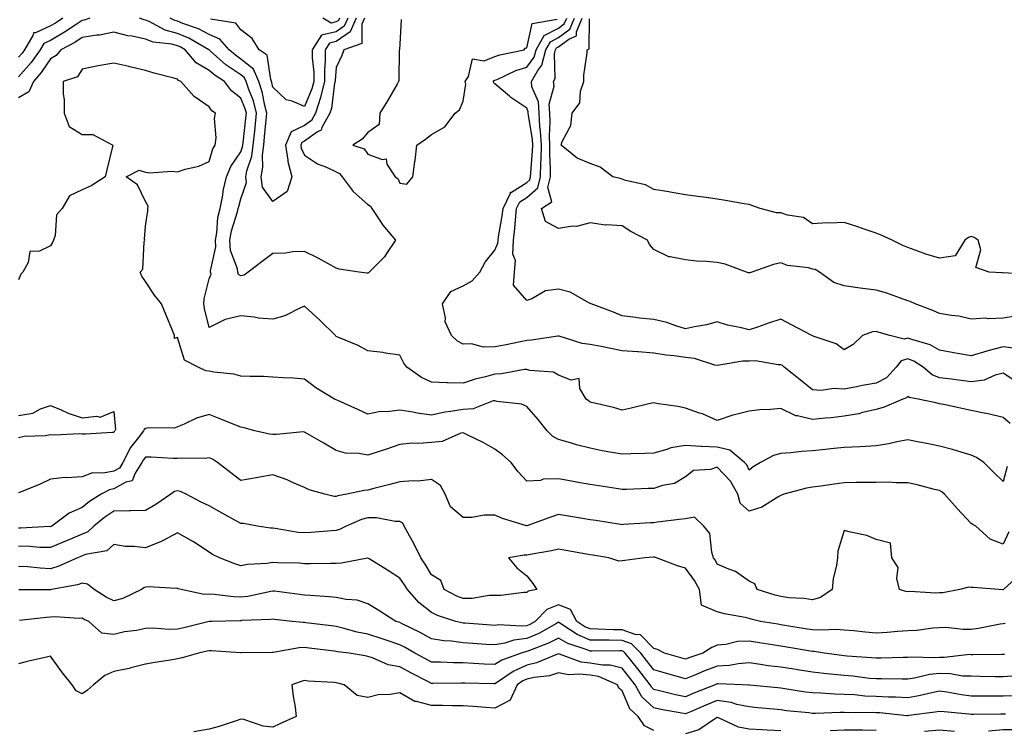
# Model space of a CAD drawing. Units: inches. Extents: x 994883 to 997523, y 7253018 to 7255658.
# Drawn here: x 996028 to 996338, y 7253758 to 7253981 of the extents above; entities that cross this region are included whole.
import ezdxf

# ---------------------------------------------------------------- set-up
doc = ezdxf.new("R2010")
doc.units = ezdxf.units.IN
doc.header["$MEASUREMENT"] = 0
doc.layers.add('Contour_99487253', color=7, linetype='Continuous', true_color=0x9d8b2f)

msp = doc.modelspace()

# ---------------------------------------------------------------- linework, layer by layer
at = {"layer": 'Contour_99487253'}
for points in [[(996041.94, 7253981.92, 2957), (996039.64, 7253980.33, 2957), (996038.05, 7253979.43, 2957), (996033.4, 7253977.27, 2957), (996032.71, 7253977.26, 2957), (996032.54, 7253976.41, 2957), (996029.86, 7253971.92, 2957), (996029.11, 7253970.86, 2957), (996028.05, 7253969.63, 2957)], [(996050.47, 7253981.92, 2958), (996048.69, 7253981.28, 2958), (996048.05, 7253981.18, 2958), (996045.83, 7253979.7, 2958), (996042.54, 7253977.43, 2958), (996038.05, 7253974.88, 2958), (996036.03, 7253973.94, 2958), (996034.83, 7253971.92, 2958), (996032.02, 7253967.95, 2958), (996028.05, 7253963.37, 2958)], [(996136.93, 7253981.92, 2958), (996136.1, 7253979.97, 2958), (996136.1, 7253973.87, 2958), (996130.47, 7253971.92, 2958), (996129.87, 7253970.1, 2958), (996128.05, 7253966.38, 2958), (996127.68, 7253962.29, 2958), (996127.68, 7253961.92, 2958), (996127.56, 7253961.43, 2958), (996126.55, 7253953.42, 2958), (996126.05, 7253951.92, 2958), (996123.56, 7253947.43, 2958), (996123.32, 7253946.65, 2958), (996122.17, 7253946.04, 2958), (996118.05, 7253943.1, 2958), (996117.25, 7253942.72, 2958), (996116.93, 7253941.92, 2958), (996117.07, 7253940.94, 2958), (996118.05, 7253938.72, 2958), (996122.13, 7253936, 2958), (996125.04, 7253934.93, 2958), (996128.05, 7253933.53, 2958), (996129.09, 7253932.96, 2958), (996129.93, 7253931.92, 2958), (996133.44, 7253927.31, 2958), (996138.05, 7253923.24, 2958), (996138.8, 7253922.67, 2958), (996139.24, 7253921.92, 2958), (996141.76, 7253918.21, 2958), (996142.77, 7253916.64, 2958), (996146.68, 7253911.92, 2958), (996143.94, 7253907.81, 2958), (996143.27, 7253906.7, 2958), (996138.48, 7253901.92, 2958), (996138.27, 7253901.7, 2958), (996138.05, 7253901.56, 2958), (996137.71, 7253901.58, 2958), (996135.24, 7253901.92, 2958), (996128.95, 7253902.82, 2958), (996128.05, 7253903.15, 2958), (996125.38, 7253904.59, 2958), (996122.39, 7253906.26, 2958), (996118.05, 7253908.39, 2958), (996114.39, 7253908.26, 2958), (996112.05, 7253907.92, 2958), (996108.05, 7253907.8, 2958), (996104.77, 7253905.2, 2958), (996100.35, 7253901.92, 2958), (996099.05, 7253900.92, 2958), (996098.05, 7253900.74, 2958), (996097.33, 7253901.2, 2958), (996097.12, 7253901.92, 2958), (996097, 7253902.97, 2958), (996094.79, 7253908.66, 2958), (996094.57, 7253911.92, 2958), (996095.1, 7253914.87, 2958), (996097, 7253920.87, 2958), (996097.23, 7253921.92, 2958), (996097.37, 7253922.6, 2958), (996098.05, 7253924.96, 2958), (996099.83, 7253930.14, 2958), (996099.61, 7253931.92, 2958), (996099.96, 7253933.83, 2958), (996101.51, 7253938.46, 2958), (996101.95, 7253941.92, 2958), (996102.4, 7253946.27, 2958), (996102.53, 7253947.44, 2958), (996102.99, 7253951.92, 2958), (996101.97, 7253955.84, 2958), (996100.54, 7253959.43, 2958), (996099.73, 7253961.92, 2958), (996099.21, 7253963.08, 2958), (996098.05, 7253964.02, 2958), (996093.33, 7253967.2, 2958), (996088.51, 7253971.46, 2958), (996088.05, 7253971.86, 2958), (996088.01, 7253971.88, 2958), (996087.98, 7253971.92, 2958), (996081.69, 7253975.56, 2958), (996078.05, 7253977.05, 2958), (996074.21, 7253978.08, 2958), (996069.11, 7253980.86, 2958), (996068.05, 7253981.3, 2958), (996067.53, 7253981.4, 2958), (996066.13, 7253981.92, 2958)], [(996134.31, 7253981.92, 2957), (996132.44, 7253977.53, 2957), (996128.05, 7253974.57, 2957), (996125.91, 7253974.06, 2957), (996124.56, 7253971.92, 2957), (996124.57, 7253968.44, 2957), (996124.32, 7253965.65, 2957), (996124.32, 7253961.92, 2957), (996123.14, 7253957.01, 2957), (996123.12, 7253956.85, 2957), (996121.5, 7253951.92, 2957), (996120.27, 7253949.7, 2957), (996118.05, 7253948.12, 2957), (996113.86, 7253946.11, 2957), (996112.13, 7253941.92, 2957), (996112.86, 7253937.11, 2957), (996112.84, 7253936.71, 2957), (996114.06, 7253931.92, 2957), (996112.65, 7253927.32, 2957), (996108.05, 7253924.19, 2957), (996104.83, 7253928.7, 2957), (996104.44, 7253931.92, 2957), (996104.98, 7253934.99, 2957), (996104.84, 7253938.71, 2957), (996105.24, 7253941.92, 2957), (996105.51, 7253944.46, 2957), (996105.99, 7253949.86, 2957), (996106.19, 7253951.92, 2957), (996105.54, 7253954.43, 2957), (996104.78, 7253958.65, 2957), (996103.71, 7253961.92, 2957), (996101.98, 7253965.85, 2957), (996098.05, 7253969.01, 2957), (996096.31, 7253970.18, 2957), (996094.34, 7253971.92, 2957), (996091.44, 7253975.31, 2957), (996088.05, 7253976.79, 2957), (996084.68, 7253978.55, 2957), (996079.76, 7253980.21, 2957), (996078.05, 7253980.9, 2957), (996077.25, 7253981.12, 2957), (996075.78, 7253981.92, 2957)], [(996131.7, 7253981.92, 2956), (996130.61, 7253979.36, 2956), (996128.05, 7253977.63, 2956), (996123.42, 7253976.55, 2956), (996120.52, 7253971.92, 2956), (996120.53, 7253969.44, 2956), (996120.96, 7253964.83, 2956), (996120.97, 7253961.92, 2956), (996120.39, 7253959.58, 2956), (996118.05, 7253954.1, 2956), (996114.21, 7253955.76, 2956), (996112.31, 7253956.18, 2956), (996108.05, 7253960.18, 2956), (996107.79, 7253961.66, 2956), (996107.7, 7253961.92, 2956), (996107.42, 7253962.55, 2956), (996106.36, 7253970.23, 2956), (996103.77, 7253971.92, 2956), (996101.6, 7253975.47, 2956), (996098.05, 7253978.19, 2956), (996096.46, 7253980.33, 2956), (996088.42, 7253981.55, 2956)], [(996129.09, 7253981.92, 2955), (996128.77, 7253981.2, 2955), (996128.05, 7253980.71, 2955), (996126.47, 7253980.34, 2955), (996123.84, 7253981.92, 2955)], [(996148.54, 7253981.43, 2959), (996148.05, 7253973.74, 2959), (996147.95, 7253972.02, 2959), (996147.95, 7253971.92, 2959), (996147.93, 7253971.8, 2959), (996147.76, 7253962.21, 2959), (996147.72, 7253961.92, 2959), (996147.25, 7253961.12, 2959), (996144.16, 7253955.81, 2959), (996141.83, 7253951.92, 2959), (996141.56, 7253948.41, 2959), (996138.05, 7253945.85, 2959), (996136.19, 7253943.78, 2959), (996133.26, 7253941.92, 2959), (996136.9, 7253940.77, 2959), (996138.05, 7253939.07, 2959), (996142.56, 7253937.41, 2959), (996143.76, 7253937.63, 2959), (996144.04, 7253935.93, 2959), (996146.57, 7253931.92, 2959), (996147.49, 7253931.36, 2959), (996148.05, 7253929.91, 2959), (996150.33, 7253929.64, 2959), (996152.22, 7253931.92, 2959), (996152.85, 7253936.72, 2959), (996152.91, 7253937.06, 2959), (996153.48, 7253941.92, 2959), (996156.21, 7253943.76, 2959), (996158.05, 7253945.28, 2959), (996162.31, 7253947.66, 2959), (996165.52, 7253951.92, 2959), (996166.92, 7253953.05, 2959), (996168.05, 7253955.76, 2959), (996168.86, 7253961.11, 2959), (996168.62, 7253961.92, 2959), (996169.68, 7253963.55, 2959), (996170.94, 7253969.03, 2959), (996174.61, 7253968.48, 2959), (996178.05, 7253969.77, 2959), (996179.59, 7253970.38, 2959), (996187.2, 7253971.92, 2959), (996187.55, 7253972.42, 2959), (996188.05, 7253972.58, 2959), (996189.76, 7253980.21, 2959), (996197.66, 7253981.53, 2959)], [(996342.97, 7253866.84, 2958), (996338.05, 7253870.04, 2958), (996335.59, 7253869.46, 2958), (996332.07, 7253867.9, 2958), (996328.05, 7253867.36, 2958), (996324.01, 7253867.88, 2958), (996321.81, 7253868.16, 2958), (996318.05, 7253868.64, 2958), (996315.68, 7253869.55, 2958), (996312.91, 7253871.92, 2958), (996309.97, 7253873.84, 2958), (996308.05, 7253874.62, 2958), (996305.98, 7253873.99, 2958), (996304.39, 7253871.92, 2958), (996301.36, 7253868.61, 2958), (996298.05, 7253866.91, 2958), (996293.75, 7253866.22, 2958), (996291.86, 7253865.73, 2958), (996288.05, 7253865.01, 2958), (996284.76, 7253865.21, 2958), (996280.72, 7253864.59, 2958), (996278.05, 7253864.86, 2958), (996274.1, 7253867.97, 2958), (996269.12, 7253871.92, 2958), (996268.58, 7253872.45, 2958), (996268.05, 7253872.75, 2958), (996267.24, 7253872.73, 2958), (996260.06, 7253873.93, 2958), (996258.05, 7253873.9, 2958), (996256.14, 7253873.83, 2958), (996248.68, 7253872.55, 2958), (996248.05, 7253872.53, 2958), (996247.33, 7253872.64, 2958), (996240.84, 7253874.71, 2958), (996238.05, 7253875.01, 2958), (996234.44, 7253875.53, 2958), (996231.91, 7253875.78, 2958), (996228.05, 7253876.4, 2958), (996223.19, 7253876.78, 2958), (996222.95, 7253876.82, 2958), (996218.05, 7253877.15, 2958), (996214.04, 7253877.91, 2958), (996211.52, 7253878.45, 2958), (996208.05, 7253879.14, 2958), (996205.55, 7253879.42, 2958), (996198.25, 7253881.72, 2958), (996198.05, 7253881.75, 2958), (996197.87, 7253881.74, 2958), (996189.55, 7253880.42, 2958), (996188.05, 7253880.35, 2958), (996186.09, 7253879.96, 2958), (996181.07, 7253878.9, 2958), (996178.05, 7253878.33, 2958), (996174.41, 7253878.28, 2958), (996170.68, 7253879.29, 2958), (996168.05, 7253879.23, 2958), (996166.28, 7253880.15, 2958), (996164.39, 7253881.92, 2958), (996162.38, 7253886.25, 2958), (996162.47, 7253887.5, 2958), (996161.53, 7253891.92, 2958), (996164.17, 7253895.8, 2958), (996168.05, 7253897.63, 2958), (996170.84, 7253899.13, 2958), (996173.28, 7253901.92, 2958), (996174.93, 7253905.04, 2958), (996178.05, 7253908.83, 2958), (996179, 7253910.97, 2958), (996179.03, 7253911.92, 2958), (996179.17, 7253913.04, 2958), (996180.36, 7253919.61, 2958), (996180.62, 7253921.92, 2958), (996182.92, 7253926.79, 2958), (996182.93, 7253927.04, 2958), (996183.25, 7253927.12, 2958), (996188.05, 7253930.09, 2958), (996189.03, 7253930.94, 2958), (996189.27, 7253931.92, 2958), (996189.3, 7253933.17, 2958), (996189.9, 7253940.07, 2958), (996189.92, 7253941.92, 2958), (996189.84, 7253943.71, 2958), (996188.59, 7253951.38, 2958), (996188.55, 7253951.92, 2958), (996188.52, 7253952.39, 2958), (996188.05, 7253953.49, 2958), (996183.08, 7253956.95, 2958), (996182.64, 7253957.33, 2958), (996178.05, 7253961.22, 2958), (996177.67, 7253961.54, 2958), (996177.56, 7253961.92, 2958), (996177.76, 7253962.21, 2958), (996178.05, 7253962.33, 2958), (996178.72, 7253962.59, 2958), (996184.59, 7253965.38, 2958), (996188.05, 7253966.41, 2958), (996190.41, 7253969.56, 2958), (996191.02, 7253971.92, 2958), (996193.59, 7253976.38, 2958), (996198.05, 7253978.77, 2958), (996199.88, 7253980.09, 2958), (996200.63, 7253981.92, 2958)], [(996342.15, 7253877.82, 2957), (996338.05, 7253878.38, 2957), (996333.24, 7253877.11, 2957), (996332.92, 7253877.05, 2957), (996328.05, 7253875.49, 2957), (996323.71, 7253876.26, 2957), (996322.57, 7253876.44, 2957), (996318.05, 7253877.27, 2957), (996315.1, 7253878.97, 2957), (996309.34, 7253880.63, 2957), (996308.05, 7253881.14, 2957), (996306.94, 7253880.81, 2957), (996302.44, 7253881.92, 2957), (996298.99, 7253882.86, 2957), (996298.05, 7253883.16, 2957), (996296.92, 7253883.05, 2957), (996293.83, 7253881.92, 2957), (996290.83, 7253879.14, 2957), (996288.05, 7253877.4, 2957), (996285.47, 7253879.34, 2957), (996278.26, 7253881.71, 2957), (996278.05, 7253881.8, 2957), (996277.99, 7253881.86, 2957), (996277.86, 7253881.92, 2957), (996271.42, 7253885.29, 2957), (996268.05, 7253887.07, 2957), (996264.17, 7253885.8, 2957), (996260.71, 7253884.58, 2957), (996258.05, 7253883.68, 2957), (996255.64, 7253884.33, 2957), (996251.32, 7253885.19, 2957), (996248.05, 7253886.28, 2957), (996244.68, 7253885.29, 2957), (996240.83, 7253884.7, 2957), (996238.05, 7253884.05, 2957), (996235.03, 7253884.94, 2957), (996232.21, 7253886.08, 2957), (996228.05, 7253886.99, 2957), (996223.52, 7253887.39, 2957), (996222.33, 7253887.64, 2957), (996218.05, 7253888.12, 2957), (996215.42, 7253889.29, 2957), (996208.35, 7253891.92, 2957), (996208.15, 7253892.02, 2957), (996208.05, 7253892.05, 2957), (996207.84, 7253892.13, 2957), (996201.69, 7253895.56, 2957), (996198.05, 7253896.58, 2957), (996193.96, 7253896.01, 2957), (996189.65, 7253893.52, 2957), (996188.05, 7253893.01, 2957), (996183.92, 7253897.79, 2957), (996184.2, 7253901.92, 2957), (996184.46, 7253905.51, 2957), (996183.71, 7253907.58, 2957), (996183.85, 7253911.92, 2957), (996184.32, 7253915.65, 2957), (996184.47, 7253918.34, 2957), (996184.87, 7253921.92, 2957), (996185.89, 7253924.08, 2957), (996188.05, 7253925.42, 2957), (996191.52, 7253928.45, 2957), (996192.4, 7253931.92, 2957), (996192.48, 7253936.35, 2957), (996192.57, 7253937.4, 2957), (996192.65, 7253941.92, 2957), (996192.42, 7253946.3, 2957), (996192.18, 7253947.79, 2957), (996191.93, 7253951.92, 2957), (996191.71, 7253955.58, 2957), (996189.7, 7253960.27, 2957), (996189.5, 7253961.92, 2957), (996191.57, 7253965.44, 2957), (996192.84, 7253967.13, 2957), (996194.07, 7253971.92, 2957), (996195.52, 7253974.45, 2957), (996198.05, 7253975.8, 2957), (996201.59, 7253978.38, 2957), (996203.06, 7253981.92, 2957)], [(996341.94, 7253888.03, 2956), (996338.05, 7253887.39, 2956), (996333.35, 7253887.22, 2956), (996332.57, 7253887.4, 2956), (996328.05, 7253887.12, 2956), (996324.16, 7253888.03, 2956), (996321.76, 7253888.21, 2956), (996318.05, 7253888.88, 2956), (996315.96, 7253889.83, 2956), (996310.39, 7253891.92, 2956), (996308.81, 7253892.68, 2956), (996308.05, 7253892.91, 2956), (996306.6, 7253893.37, 2956), (996301.41, 7253895.28, 2956), (996298.05, 7253896.21, 2956), (996293.09, 7253896.88, 2956), (996293.01, 7253896.88, 2956), (996288.05, 7253897.63, 2956), (996284.75, 7253898.62, 2956), (996280.21, 7253901.92, 2956), (996278.86, 7253902.73, 2956), (996278.05, 7253902.86, 2956), (996276.76, 7253903.21, 2956), (996270.14, 7253904.01, 2956), (996268.05, 7253904.86, 2956), (996265.72, 7253904.25, 2956), (996258.91, 7253901.92, 2956), (996258.26, 7253901.71, 2956), (996258.05, 7253901.64, 2956), (996257.84, 7253901.71, 2956), (996257.3, 7253901.92, 2956), (996250.54, 7253904.41, 2956), (996248.05, 7253904.97, 2956), (996244.68, 7253905.29, 2956), (996241.5, 7253905.37, 2956), (996238.05, 7253905.76, 2956), (996233.24, 7253906.73, 2956), (996232.82, 7253906.69, 2956), (996228.05, 7253909.05, 2956), (996226.71, 7253910.58, 2956), (996226.03, 7253911.92, 2956), (996220.84, 7253914.71, 2956), (996218.05, 7253916.47, 2956), (996213.18, 7253916.79, 2956), (996212.83, 7253916.7, 2956), (996208.05, 7253917.39, 2956), (996203.73, 7253916.24, 2956), (996202.47, 7253916.34, 2956), (996198.05, 7253915.68, 2956), (996193.98, 7253917.85, 2956), (996192.7, 7253921.92, 2956), (996195.9, 7253924.07, 2956), (996194.65, 7253928.52, 2956), (996195.51, 7253931.92, 2956), (996195.56, 7253934.41, 2956), (996195.33, 7253939.2, 2956), (996195.37, 7253941.92, 2956), (996195.23, 7253944.74, 2956), (996195.46, 7253949.33, 2956), (996195.31, 7253951.92, 2956), (996195.13, 7253954.84, 2956), (996196.64, 7253960.51, 2956), (996196.48, 7253961.92, 2956), (996197.05, 7253962.92, 2956), (996196.8, 7253970.67, 2956), (996197.12, 7253971.92, 2956), (996197.46, 7253972.51, 2956), (996198.05, 7253972.83, 2956), (996201.35, 7253975.22, 2956), (996203.69, 7253976.28, 2956), (996203.69, 7253977.56, 2956), (996205.48, 7253981.92, 2956)], [(996347.23, 7253901.1, 2955), (996338.32, 7253901.65, 2955), (996338.05, 7253901.61, 2955), (996337.79, 7253901.66, 2955), (996333.67, 7253901.92, 2955), (996329.52, 7253903.39, 2955), (996331.09, 7253908.88, 2955), (996330.2, 7253911.92, 2955), (996328.96, 7253912.83, 2955), (996328.05, 7253913.11, 2955), (996327.13, 7253912.84, 2955), (996325.98, 7253911.92, 2955), (996322.92, 7253907.05, 2955), (996318.05, 7253906.28, 2955), (996313.68, 7253907.55, 2955), (996311.53, 7253908.44, 2955), (996308.05, 7253909.66, 2955), (996306.44, 7253910.31, 2955), (996303.17, 7253911.92, 2955), (996299.64, 7253913.51, 2955), (996298.05, 7253914.22, 2955), (996294.6, 7253915.37, 2955), (996292.27, 7253916.14, 2955), (996288.05, 7253917.54, 2955), (996283.45, 7253917.32, 2955), (996282.52, 7253917.45, 2955), (996278.05, 7253917.14, 2955), (996275.24, 7253919.11, 2955), (996270.16, 7253919.81, 2955), (996268.05, 7253920.55, 2955), (996266.7, 7253920.57, 2955), (996261.6, 7253921.92, 2955), (996258.97, 7253922.84, 2955), (996258.05, 7253923.17, 2955), (996256.57, 7253923.4, 2955), (996250.64, 7253924.51, 2955), (996248.05, 7253924.91, 2955), (996244.6, 7253925.37, 2955), (996241.88, 7253925.75, 2955), (996238.05, 7253926.25, 2955), (996233.23, 7253927.1, 2955), (996232.83, 7253927.14, 2955), (996228.05, 7253927.91, 2955), (996225.48, 7253929.35, 2955), (996219.17, 7253930.8, 2955), (996218.05, 7253931.21, 2955), (996217.48, 7253931.35, 2955), (996215.21, 7253931.92, 2955), (996211.12, 7253934.99, 2955), (996208.05, 7253936.16, 2955), (996203.94, 7253937.81, 2955), (996198.88, 7253941.92, 2955), (996199.18, 7253943.05, 2955), (996201.9, 7253948.07, 2955), (996202.35, 7253951.92, 2955), (996204.75, 7253955.22, 2955), (996204.98, 7253958.85, 2955), (996205.98, 7253961.92, 2955), (996206.04, 7253963.93, 2955), (996207.09, 7253970.96, 2955), (996207.12, 7253971.92, 2955), (996207.76, 7253972.21, 2955), (996207.82, 7253981.69, 2955)], [(996340.33, 7253854.2, 2959), (996338.05, 7253856.13, 2959), (996333.38, 7253857.25, 2959), (996332.6, 7253857.37, 2959), (996328.05, 7253858.33, 2959), (996325.07, 7253858.94, 2959), (996319.89, 7253860.08, 2959), (996318.05, 7253860.47, 2959), (996316.85, 7253860.72, 2959), (996311.32, 7253861.92, 2959), (996308.51, 7253862.38, 2959), (996308.05, 7253862.74, 2959), (996307.67, 7253862.3, 2959), (996306.51, 7253861.92, 2959), (996300.56, 7253859.41, 2959), (996298.05, 7253858.64, 2959), (996293.8, 7253857.67, 2959), (996292.67, 7253857.3, 2959), (996288.05, 7253856.49, 2959), (996283.93, 7253856.04, 2959), (996282.02, 7253855.89, 2959), (996278.05, 7253855.48, 2959), (996273.32, 7253856.65, 2959), (996272.78, 7253856.65, 2959), (996268.05, 7253858.98, 2959), (996264.78, 7253858.65, 2959), (996261.43, 7253858.54, 2959), (996258.05, 7253858.14, 2959), (996253.09, 7253856.88, 2959), (996252.94, 7253856.81, 2959), (996248.05, 7253855.12, 2959), (996243.35, 7253857.22, 2959), (996242.48, 7253857.49, 2959), (996238.05, 7253859.1, 2959), (996235.68, 7253859.55, 2959), (996229.51, 7253860.46, 2959), (996228.05, 7253860.72, 2959), (996226.5, 7253860.37, 2959), (996220.93, 7253859.04, 2959), (996218.05, 7253858.41, 2959), (996215.39, 7253859.26, 2959), (996209.35, 7253860.62, 2959), (996208.05, 7253860.98, 2959), (996207.45, 7253861.32, 2959), (996206.72, 7253861.92, 2959), (996204.77, 7253865.2, 2959), (996204.51, 7253868.38, 2959), (996202.09, 7253867.88, 2959), (996198.05, 7253869.41, 2959), (996196.48, 7253870.35, 2959), (996189.01, 7253870.96, 2959), (996188.05, 7253871.26, 2959), (996187.34, 7253871.21, 2959), (996180.1, 7253869.87, 2959), (996178.05, 7253869.76, 2959), (996175.03, 7253868.9, 2959), (996171.82, 7253868.15, 2959), (996168.05, 7253866.91, 2959), (996163.14, 7253867.01, 2959), (996162.91, 7253867.06, 2959), (996158.05, 7253867.2, 2959), (996154.88, 7253868.75, 2959), (996150.28, 7253871.92, 2959), (996149.36, 7253873.23, 2959), (996148.05, 7253875.73, 2959), (996143.62, 7253876.35, 2959), (996142.73, 7253876.6, 2959), (996138.05, 7253877.09, 2959), (996134.94, 7253878.81, 2959), (996128.54, 7253881.43, 2959), (996128.05, 7253881.66, 2959), (996127.91, 7253881.78, 2959), (996127.8, 7253881.92, 2959), (996122.87, 7253886.74, 2959), (996118.05, 7253891.18, 2959), (996116.8, 7253890.67, 2959), (996111.84, 7253888.13, 2959), (996108.05, 7253887.04, 2959), (996103.56, 7253887.43, 2959), (996102.27, 7253887.7, 2959), (996098.05, 7253888.16, 2959), (996093.06, 7253886.93, 2959), (996093.04, 7253886.93, 2959), (996088.05, 7253884.43, 2959), (996086.55, 7253890.42, 2959), (996086.34, 7253891.92, 2959), (996086.44, 7253893.53, 2959), (996088.05, 7253899.83, 2959), (996088.67, 7253901.3, 2959), (996088.49, 7253901.92, 2959), (996088.44, 7253902.31, 2959), (996090.13, 7253909.84, 2959), (996089.99, 7253911.92, 2959), (996090.41, 7253914.28, 2959), (996090.82, 7253919.15, 2959), (996091.46, 7253921.92, 2959), (996092.31, 7253926.18, 2959), (996092.48, 7253927.49, 2959), (996093.52, 7253931.92, 2959), (996094.85, 7253935.12, 2959), (996098.05, 7253939.82, 2959), (996098.58, 7253941.39, 2959), (996098.65, 7253941.92, 2959), (996098.71, 7253942.58, 2959), (996099.62, 7253950.35, 2959), (996099.78, 7253951.92, 2959), (996099.42, 7253953.29, 2959), (996098.05, 7253956.74, 2959), (996095.11, 7253958.98, 2959), (996092.92, 7253961.92, 2959), (996089.93, 7253963.8, 2959), (996088.05, 7253965.45, 2959), (996083.99, 7253967.86, 2959), (996080.52, 7253971.92, 2959), (996078.96, 7253972.83, 2959), (996078.05, 7253973.2, 2959), (996076.31, 7253973.66, 2959), (996070.43, 7253974.3, 2959), (996068.05, 7253975.3, 2959), (996063.8, 7253976.17, 2959), (996062.43, 7253976.3, 2959), (996058.05, 7253977.48, 2959), (996053.48, 7253976.49, 2959), (996052.63, 7253976.5, 2959), (996048.05, 7253975.82, 2959), (996045.71, 7253974.26, 2959), (996041.3, 7253971.92, 2959), (996039.88, 7253970.09, 2959), (996038.05, 7253969.09, 2959), (996035.16, 7253964.81, 2959), (996032.69, 7253961.92, 2959), (996031.3, 7253958.67, 2959), (996028.05, 7253956.76, 2959)], [(996339.33, 7253840.64, 2960), (996338.05, 7253835.97, 2960), (996335.02, 7253838.89, 2960), (996331.96, 7253841.92, 2960), (996329.64, 7253843.51, 2960), (996328.05, 7253844.24, 2960), (996324.8, 7253845.17, 2960), (996322.16, 7253846.03, 2960), (996318.05, 7253847.09, 2960), (996314.03, 7253847.9, 2960), (996311.58, 7253848.39, 2960), (996308.05, 7253849.11, 2960), (996304.6, 7253848.47, 2960), (996302.12, 7253847.85, 2960), (996298.05, 7253847.2, 2960), (996293.06, 7253846.91, 2960), (996293.04, 7253846.91, 2960), (996288.05, 7253846.64, 2960), (996283.76, 7253846.21, 2960), (996282.18, 7253846.05, 2960), (996278.05, 7253845.63, 2960), (996274.54, 7253845.43, 2960), (996271.17, 7253845.04, 2960), (996268.05, 7253844.83, 2960), (996265.8, 7253844.17, 2960), (996261.71, 7253841.92, 2960), (996259.38, 7253840.59, 2960), (996258.05, 7253839.55, 2960), (996257.31, 7253841.18, 2960), (996256.63, 7253841.92, 2960), (996252.01, 7253845.88, 2960), (996248.05, 7253846.78, 2960), (996243.13, 7253847, 2960), (996242.95, 7253847.02, 2960), (996238.05, 7253847.27, 2960), (996233.38, 7253846.59, 2960), (996232.12, 7253845.99, 2960), (996228.05, 7253844.93, 2960), (996225.24, 7253844.73, 2960), (996220.82, 7253844.69, 2960), (996218.05, 7253844.52, 2960), (996214.83, 7253845.14, 2960), (996211.77, 7253845.64, 2960), (996208.05, 7253846.41, 2960), (996203.67, 7253847.55, 2960), (996201.85, 7253848.12, 2960), (996198.05, 7253849.2, 2960), (996196.28, 7253850.15, 2960), (996194.45, 7253851.92, 2960), (996191.63, 7253855.5, 2960), (996188.05, 7253859.61, 2960), (996186.44, 7253860.31, 2960), (996178.77, 7253861.2, 2960), (996178.05, 7253861.4, 2960), (996177.46, 7253861.33, 2960), (996171.13, 7253858.84, 2960), (996168.05, 7253858.65, 2960), (996164.09, 7253857.96, 2960), (996162.22, 7253857.75, 2960), (996158.05, 7253856.9, 2960), (996153.59, 7253857.46, 2960), (996152.18, 7253857.79, 2960), (996148.05, 7253858.41, 2960), (996143.99, 7253857.86, 2960), (996141.97, 7253858, 2960), (996138.05, 7253857.13, 2960), (996134.81, 7253858.68, 2960), (996128.52, 7253861.45, 2960), (996128.05, 7253861.67, 2960), (996127.88, 7253861.75, 2960), (996127.53, 7253861.92, 2960), (996121.63, 7253865.5, 2960), (996118.05, 7253868.16, 2960), (996114.63, 7253868.5, 2960), (996111.39, 7253868.58, 2960), (996108.05, 7253868.87, 2960), (996105.11, 7253868.98, 2960), (996100.97, 7253869, 2960), (996098.05, 7253869.1, 2960), (996095.85, 7253869.72, 2960), (996089.55, 7253870.42, 2960), (996088.05, 7253870.74, 2960), (996086.98, 7253870.85, 2960), (996084.56, 7253871.92, 2960), (996080.26, 7253874.13, 2960), (996078.05, 7253881.27, 2960), (996077.16, 7253881.03, 2960), (996077.11, 7253881.92, 2960), (996076.49, 7253883.48, 2960), (996074.52, 7253888.39, 2960), (996073.08, 7253891.92, 2960), (996070.8, 7253894.67, 2960), (996068.05, 7253898.98, 2960), (996066.8, 7253900.67, 2960), (996066.35, 7253901.92, 2960), (996067.11, 7253902.86, 2960), (996067.57, 7253911.44, 2960), (996067.74, 7253911.92, 2960), (996067.66, 7253912.31, 2960), (996068.05, 7253916.37, 2960), (996068.73, 7253921.24, 2960), (996068.7, 7253921.92, 2960), (996068.8, 7253922.67, 2960), (996068.05, 7253924.17, 2960), (996065.49, 7253929.36, 2960), (996061.94, 7253931.92, 2960), (996065.96, 7253934.01, 2960), (996068.05, 7253933.38, 2960), (996069.29, 7253933.16, 2960), (996076.24, 7253933.73, 2960), (996078.05, 7253933.52, 2960), (996080.44, 7253934.31, 2960), (996084.75, 7253935.22, 2960), (996088.05, 7253936.79, 2960), (996089.25, 7253940.72, 2960), (996089.97, 7253941.92, 2960), (996090.29, 7253944.16, 2960), (996089.68, 7253950.29, 2960), (996090.08, 7253951.92, 2960), (996088.88, 7253952.75, 2960), (996088.05, 7253953.99, 2960), (996083.33, 7253957.2, 2960), (996079.16, 7253961.92, 2960), (996078.39, 7253962.26, 2960), (996078.05, 7253962.7, 2960), (996076.96, 7253963.01, 2960), (996070.74, 7253964.61, 2960), (996068.05, 7253965.43, 2960), (996063.52, 7253966.45, 2960), (996062.76, 7253966.63, 2960), (996058.05, 7253967.68, 2960), (996053.05, 7253966.92, 2960), (996048.05, 7253965.77, 2960), (996046.54, 7253963.43, 2960), (996042.03, 7253961.92, 2960), (996042.06, 7253957.91, 2960), (996042.4, 7253956.27, 2960), (996042.42, 7253951.92, 2960), (996043.91, 7253947.78, 2960), (996048.05, 7253945.23, 2960), (996051.38, 7253945.25, 2960), (996057.73, 7253941.92, 2960), (996057.62, 7253941.49, 2960), (996055.86, 7253934.11, 2960), (996055.33, 7253931.92, 2960), (996050.86, 7253929.11, 2960), (996048.05, 7253927.83, 2960), (996044.09, 7253925.88, 2960), (996041.74, 7253921.92, 2960), (996040.02, 7253919.95, 2960), (996039.58, 7253913.45, 2960), (996039.06, 7253911.92, 2960), (996038.73, 7253911.24, 2960), (996038.05, 7253910.21, 2960), (996034.67, 7253908.54, 2960), (996031.62, 7253908.35, 2960), (996031.07, 7253904.94, 2960), (996029.36, 7253901.92, 2960), (996028.73, 7253901.24, 2960), (996028.05, 7253899.49, 2960)], [(996028.05, 7253856.7, 2960), (996032.51, 7253857.46, 2960), (996034.98, 7253858.85, 2960), (996038.05, 7253859.91, 2960), (996041.49, 7253858.48, 2960), (996043.6, 7253857.47, 2960), (996048.05, 7253856.01, 2960), (996052.71, 7253856.58, 2960), (996053.77, 7253856.2, 2960), (996058.05, 7253857.97, 2960), (996058.5, 7253852.37, 2960), (996058.31, 7253851.92, 2960), (996058.2, 7253851.77, 2960), (996058.05, 7253851.4, 2960), (996057.52, 7253851.39, 2960), (996049.1, 7253850.87, 2960), (996048.05, 7253850.86, 2960), (996047.08, 7253850.95, 2960), (996039.41, 7253850.56, 2960), (996038.05, 7253850.66, 2960), (996036.52, 7253850.39, 2960), (996029.79, 7253850.18, 2960), (996028.05, 7253849.73, 2960)], [(996339.89, 7253820.08, 2961), (996338.05, 7253816.2, 2961), (996333.96, 7253817.83, 2961), (996329.5, 7253821.92, 2961), (996328.53, 7253822.4, 2961), (996328.05, 7253822.71, 2961), (996323.56, 7253827.43, 2961), (996319.58, 7253831.92, 2961), (996318.81, 7253832.68, 2961), (996318.05, 7253833.1, 2961), (996316.49, 7253833.48, 2961), (996311.04, 7253834.91, 2961), (996308.05, 7253835.59, 2961), (996304.43, 7253835.54, 2961), (996301.85, 7253835.72, 2961), (996298.05, 7253835.68, 2961), (996294.36, 7253835.61, 2961), (996291.74, 7253835.61, 2961), (996288.05, 7253835.55, 2961), (996284.83, 7253835.14, 2961), (996280.62, 7253834.49, 2961), (996278.05, 7253834.16, 2961), (996276.16, 7253833.81, 2961), (996268.97, 7253831.92, 2961), (996268.28, 7253831.69, 2961), (996268.05, 7253831.6, 2961), (996267.39, 7253831.26, 2961), (996262.13, 7253827.84, 2961), (996258.05, 7253826.6, 2961), (996255.27, 7253829.14, 2961), (996254.49, 7253831.92, 2961), (996252.18, 7253836.05, 2961), (996248.05, 7253840.48, 2961), (996245.9, 7253839.77, 2961), (996240.59, 7253839.38, 2961), (996238.05, 7253837.46, 2961), (996234.63, 7253835.34, 2961), (996230.85, 7253834.72, 2961), (996228.05, 7253833.76, 2961), (996226.25, 7253833.72, 2961), (996219.6, 7253833.47, 2961), (996218.05, 7253833.43, 2961), (996216.25, 7253833.72, 2961), (996210.73, 7253834.6, 2961), (996208.05, 7253835.02, 2961), (996204.28, 7253835.69, 2961), (996202.16, 7253836.03, 2961), (996198.05, 7253836.79, 2961), (996193.27, 7253836.7, 2961), (996192.43, 7253836.3, 2961), (996188.05, 7253836.06, 2961), (996185.29, 7253839.16, 2961), (996183.14, 7253841.92, 2961), (996180.44, 7253844.31, 2961), (996178.05, 7253846.14, 2961), (996174.36, 7253848.23, 2961), (996169.29, 7253850.68, 2961), (996168.05, 7253851.31, 2961), (996167.3, 7253851.17, 2961), (996161.41, 7253848.56, 2961), (996158.05, 7253848.23, 2961), (996154.07, 7253847.94, 2961), (996151.95, 7253848.02, 2961), (996148.05, 7253847.64, 2961), (996143.85, 7253846.12, 2961), (996141.55, 7253845.42, 2961), (996138.05, 7253844.25, 2961), (996135.19, 7253844.78, 2961), (996131.01, 7253844.88, 2961), (996128.05, 7253845.71, 2961), (996124.16, 7253848.03, 2961), (996118.98, 7253850.99, 2961), (996118.05, 7253851.53, 2961), (996117.68, 7253851.55, 2961), (996109.23, 7253850.74, 2961), (996108.05, 7253850.8, 2961), (996107, 7253850.87, 2961), (996102.44, 7253851.92, 2961), (996099.03, 7253852.9, 2961), (996098.05, 7253853.05, 2961), (996096.16, 7253853.81, 2961), (996091.74, 7253855.61, 2961), (996088.05, 7253857.1, 2961), (996084.07, 7253855.9, 2961), (996080.16, 7253854.03, 2961), (996078.05, 7253853.19, 2961), (996077.17, 7253852.8, 2961), (996069, 7253852.87, 2961), (996068.05, 7253852.64, 2961), (996067.61, 7253852.36, 2961), (996067.42, 7253851.92, 2961), (996065.37, 7253849.24, 2961), (996063.28, 7253846.69, 2961), (996060.89, 7253841.92, 2961), (996059.78, 7253840.19, 2961), (996058.05, 7253839.24, 2961), (996054.7, 7253838.57, 2961), (996051.33, 7253838.64, 2961), (996048.05, 7253837.46, 2961), (996043.26, 7253837.13, 2961), (996042.73, 7253837.24, 2961), (996038.05, 7253836.65, 2961), (996034.82, 7253835.15, 2961), (996028.81, 7253832.68, 2961), (996028.05, 7253832.35, 2961)], [(996343.35, 7253806.62, 2962), (996338.18, 7253801.92, 2962), (996338.11, 7253801.86, 2962), (996338.05, 7253801.83, 2962), (996337.95, 7253801.82, 2962), (996336.76, 7253801.92, 2962), (996328.67, 7253802.54, 2962), (996328.05, 7253802.57, 2962), (996327.29, 7253802.68, 2962), (996324.47, 7253801.92, 2962), (996319.1, 7253800.87, 2962), (996318.05, 7253800.85, 2962), (996316.92, 7253800.79, 2962), (996308.67, 7253801.3, 2962), (996308.05, 7253801.26, 2962), (996307.42, 7253801.29, 2962), (996305.38, 7253801.92, 2962), (996304.58, 7253805.39, 2962), (996305.02, 7253808.89, 2962), (996303.03, 7253811.92, 2962), (996302.63, 7253816.5, 2962), (996298.05, 7253817.66, 2962), (996295.13, 7253819, 2962), (996289.99, 7253819.98, 2962), (996288.05, 7253820.58, 2962), (996285.98, 7253813.99, 2962), (996285.86, 7253811.92, 2962), (996285.59, 7253809.46, 2962), (996284.51, 7253805.46, 2962), (996284.24, 7253801.92, 2962), (996280.53, 7253799.44, 2962), (996278.05, 7253798.7, 2962), (996275.28, 7253799.15, 2962), (996270.6, 7253799.37, 2962), (996268.05, 7253799.71, 2962), (996266.3, 7253800.17, 2962), (996260.65, 7253801.92, 2962), (996259.87, 7253803.74, 2962), (996258.05, 7253804.54, 2962), (996253.74, 7253807.61, 2962), (996251.67, 7253808.3, 2962), (996248.05, 7253809.95, 2962), (996247.38, 7253811.25, 2962), (996246.91, 7253811.92, 2962), (996246.29, 7253813.68, 2962), (996245.73, 7253819.6, 2962), (996243.81, 7253821.92, 2962), (996240.9, 7253824.77, 2962), (996238.05, 7253824.22, 2962), (996236, 7253823.97, 2962), (996229.24, 7253823.11, 2962), (996228.05, 7253822.96, 2962), (996227.05, 7253822.92, 2962), (996218.5, 7253822.37, 2962), (996218.05, 7253822.35, 2962), (996217.54, 7253822.43, 2962), (996209.79, 7253823.66, 2962), (996208.05, 7253823.93, 2962), (996205.66, 7253824.31, 2962), (996201.17, 7253825.04, 2962), (996198.05, 7253825.53, 2962), (996195.34, 7253824.63, 2962), (996188.12, 7253821.99, 2962), (996188.05, 7253821.97, 2962), (996187.98, 7253821.99, 2962), (996180.46, 7253824.33, 2962), (996178.05, 7253825.31, 2962), (996174.65, 7253825.32, 2962), (996170.73, 7253824.6, 2962), (996168.05, 7253824.62, 2962), (996164.09, 7253827.96, 2962), (996162.4, 7253831.92, 2962), (996160.85, 7253834.72, 2962), (996158.05, 7253836.54, 2962), (996153.89, 7253836.08, 2962), (996152.33, 7253836.2, 2962), (996148.05, 7253835.86, 2962), (996144.96, 7253835.01, 2962), (996139.86, 7253833.73, 2962), (996138.05, 7253833.25, 2962), (996136.83, 7253833.14, 2962), (996131.45, 7253831.92, 2962), (996128.56, 7253831.41, 2962), (996128.05, 7253831.25, 2962), (996127.41, 7253831.28, 2962), (996124.52, 7253831.92, 2962), (996119.49, 7253833.36, 2962), (996118.05, 7253834.1, 2962), (996114.29, 7253835.68, 2962), (996112.63, 7253836.5, 2962), (996108.05, 7253838.01, 2962), (996103.35, 7253837.22, 2962), (996102.81, 7253837.16, 2962), (996098.05, 7253836.25, 2962), (996094.86, 7253838.73, 2962), (996090.67, 7253841.92, 2962), (996089.09, 7253842.96, 2962), (996088.05, 7253843.42, 2962), (996086.76, 7253843.21, 2962), (996079.48, 7253843.35, 2962), (996078.05, 7253843.17, 2962), (996076.75, 7253843.22, 2962), (996069.75, 7253843.62, 2962), (996068.05, 7253843.67, 2962), (996067.27, 7253842.7, 2962), (996066.87, 7253841.92, 2962), (996064.71, 7253838.58, 2962), (996063.76, 7253836.21, 2962), (996061.83, 7253835.7, 2962), (996058.05, 7253833.62, 2962), (996056.63, 7253833.34, 2962), (996054.02, 7253831.92, 2962), (996050.34, 7253829.63, 2962), (996048.05, 7253827.8, 2962), (996043.98, 7253825.99, 2962), (996038.46, 7253821.92, 2962), (996038.18, 7253821.79, 2962), (996038.05, 7253821.73, 2962), (996037.87, 7253821.74, 2962), (996028.67, 7253821.3, 2962), (996028.05, 7253821.31, 2962)], [(996338.69, 7253791.28, 2963), (996338.05, 7253791.12, 2963), (996337.14, 7253791.01, 2963), (996330.34, 7253789.63, 2963), (996328.05, 7253789.4, 2963), (996325.45, 7253789.32, 2963), (996320.02, 7253789.95, 2963), (996318.05, 7253789.87, 2963), (996315.91, 7253789.78, 2963), (996310.9, 7253789.07, 2963), (996308.05, 7253788.97, 2963), (996304.89, 7253788.76, 2963), (996301.52, 7253788.45, 2963), (996298.05, 7253788.24, 2963), (996294.68, 7253788.55, 2963), (996291.08, 7253788.89, 2963), (996288.05, 7253789.18, 2963), (996285.47, 7253789.34, 2963), (996280.88, 7253789.09, 2963), (996278.05, 7253789.22, 2963), (996275.73, 7253789.6, 2963), (996269.34, 7253790.63, 2963), (996268.05, 7253790.85, 2963), (996267.12, 7253790.99, 2963), (996261.65, 7253791.92, 2963), (996258.74, 7253792.61, 2963), (996258.05, 7253792.81, 2963), (996256.88, 7253793.09, 2963), (996250.37, 7253794.24, 2963), (996248.05, 7253794.91, 2963), (996243.1, 7253796.97, 2963), (996242.49, 7253801.92, 2963), (996240.89, 7253804.76, 2963), (996238.05, 7253808.66, 2963), (996235.51, 7253809.38, 2963), (996228.95, 7253811.92, 2963), (996228.28, 7253812.15, 2963), (996228.05, 7253812.16, 2963), (996227.82, 7253812.15, 2963), (996225.26, 7253811.92, 2963), (996218.89, 7253811.08, 2963), (996218.05, 7253810.97, 2963), (996217.04, 7253810.91, 2963), (996213.95, 7253811.92, 2963), (996208.86, 7253812.73, 2963), (996208.05, 7253812.86, 2963), (996206.91, 7253813.06, 2963), (996200.39, 7253814.26, 2963), (996198.05, 7253814.66, 2963), (996195.87, 7253814.1, 2963), (996189.11, 7253812.98, 2963), (996188.05, 7253812.75, 2963), (996187.19, 7253812.78, 2963), (996182.29, 7253811.92, 2963), (996184.94, 7253808.81, 2963), (996188.05, 7253806.22, 2963), (996190, 7253803.87, 2963), (996191.22, 7253801.92, 2963), (996188.51, 7253801.46, 2963), (996188.05, 7253800.99, 2963), (996187.13, 7253801, 2963), (996179.89, 7253800.08, 2963), (996178.05, 7253800.1, 2963), (996176.17, 7253800.04, 2963), (996170.84, 7253799.13, 2963), (996168.05, 7253799.06, 2963), (996165.99, 7253799.86, 2963), (996162.08, 7253801.92, 2963), (996160.96, 7253804.83, 2963), (996158.05, 7253806.53, 2963), (996156.08, 7253809.95, 2963), (996154.68, 7253811.92, 2963), (996152.52, 7253816.39, 2963), (996151.15, 7253818.82, 2963), (996149.48, 7253821.92, 2963), (996148.98, 7253822.85, 2963), (996148.05, 7253823.36, 2963), (996146.64, 7253823.33, 2963), (996140.69, 7253824.56, 2963), (996138.05, 7253824.53, 2963), (996135.99, 7253823.98, 2963), (996131.17, 7253821.92, 2963), (996129.14, 7253820.83, 2963), (996128.05, 7253820.48, 2963), (996126.54, 7253820.41, 2963), (996120.12, 7253819.85, 2963), (996118.05, 7253819.75, 2963), (996116.06, 7253819.93, 2963), (996108.8, 7253821.17, 2963), (996108.05, 7253821.25, 2963), (996107.41, 7253821.28, 2963), (996103.31, 7253821.92, 2963), (996098.89, 7253822.76, 2963), (996098.05, 7253822.74, 2963), (996096.18, 7253823.79, 2963), (996092.16, 7253826.03, 2963), (996088.05, 7253828.34, 2963), (996085.58, 7253829.45, 2963), (996080.81, 7253831.92, 2963), (996078.99, 7253832.86, 2963), (996078.05, 7253833.05, 2963), (996077.13, 7253832.84, 2963), (996075.93, 7253831.92, 2963), (996071.22, 7253828.75, 2963), (996068.05, 7253826.84, 2963), (996063.29, 7253826.68, 2963), (996062.88, 7253826.75, 2963), (996058.05, 7253826.65, 2963), (996055.2, 7253824.77, 2963), (996051.72, 7253821.92, 2963), (996049.83, 7253820.14, 2963), (996048.05, 7253819.42, 2963), (996043.62, 7253817.49, 2963), (996042.84, 7253817.13, 2963), (996038.05, 7253815.13, 2963), (996034.77, 7253815.2, 2963), (996031.61, 7253815.48, 2963), (996028.05, 7253815.55, 2963)], [(996338.45, 7253781.52, 2964), (996338.05, 7253781.48, 2964), (996337.62, 7253781.49, 2964), (996328.56, 7253781.41, 2964), (996328.05, 7253781.41, 2964), (996327.56, 7253781.43, 2964), (996319.47, 7253780.5, 2964), (996318.05, 7253780.54, 2964), (996316.53, 7253780.4, 2964), (996309.3, 7253780.67, 2964), (996308.05, 7253780.51, 2964), (996306.63, 7253780.5, 2964), (996299.66, 7253780.31, 2964), (996298.05, 7253780.3, 2964), (996296.58, 7253780.45, 2964), (996289, 7253780.97, 2964), (996288.05, 7253781.06, 2964), (996287.28, 7253781.15, 2964), (996281.74, 7253781.92, 2964), (996278.58, 7253782.45, 2964), (996278.05, 7253782.47, 2964), (996277.4, 7253782.57, 2964), (996269.91, 7253783.78, 2964), (996268.05, 7253784.07, 2964), (996265.47, 7253784.5, 2964), (996261.3, 7253785.17, 2964), (996258.05, 7253785.71, 2964), (996254.43, 7253785.54, 2964), (996250.77, 7253784.64, 2964), (996248.05, 7253784.46, 2964), (996246.31, 7253783.66, 2964), (996243.49, 7253781.92, 2964), (996239.39, 7253780.58, 2964), (996238.05, 7253780.04, 2964), (996236.59, 7253780.46, 2964), (996231.48, 7253781.92, 2964), (996229.18, 7253783.05, 2964), (996228.05, 7253783.41, 2964), (996223.83, 7253787.7, 2964), (996222.2, 7253787.77, 2964), (996218.05, 7253789.24, 2964), (996215.41, 7253789.28, 2964), (996210.47, 7253789.5, 2964), (996208.05, 7253789.54, 2964), (996206.37, 7253790.24, 2964), (996203.85, 7253791.92, 2964), (996201.8, 7253795.67, 2964), (996198.05, 7253797.15, 2964), (996194.36, 7253795.61, 2964), (996190.72, 7253791.92, 2964), (996189.02, 7253790.95, 2964), (996188.05, 7253790.53, 2964), (996186.48, 7253790.35, 2964), (996179.15, 7253790.82, 2964), (996178.05, 7253790.62, 2964), (996176.84, 7253790.71, 2964), (996168.64, 7253791.33, 2964), (996168.05, 7253791.37, 2964), (996167.57, 7253791.44, 2964), (996165.76, 7253791.92, 2964), (996159.94, 7253793.81, 2964), (996158.05, 7253794.72, 2964), (996154.03, 7253797.9, 2964), (996150.52, 7253801.92, 2964), (996149.58, 7253803.45, 2964), (996148.05, 7253805.56, 2964), (996144.17, 7253808.04, 2964), (996138.38, 7253811.59, 2964), (996138.05, 7253811.79, 2964), (996137.91, 7253811.78, 2964), (996129.75, 7253810.22, 2964), (996128.05, 7253810.11, 2964), (996126.29, 7253810.16, 2964), (996119.93, 7253810.04, 2964), (996118.05, 7253810.07, 2964), (996116.34, 7253810.21, 2964), (996109.64, 7253810.33, 2964), (996108.05, 7253810.45, 2964), (996106.31, 7253810.18, 2964), (996100.13, 7253809.84, 2964), (996098.05, 7253809.45, 2964), (996096.11, 7253809.98, 2964), (996091.31, 7253811.92, 2964), (996089.13, 7253813, 2964), (996088.05, 7253813.74, 2964), (996083.1, 7253816.97, 2964), (996082.9, 7253817.07, 2964), (996078.05, 7253819.75, 2964), (996073.52, 7253817.39, 2964), (996072.92, 7253817.05, 2964), (996068.05, 7253815.03, 2964), (996064.48, 7253815.49, 2964), (996061.63, 7253815.5, 2964), (996058.05, 7253816.14, 2964), (996055.83, 7253814.14, 2964), (996049.09, 7253812.96, 2964), (996048.05, 7253812.55, 2964), (996047.62, 7253812.35, 2964), (996046.56, 7253811.92, 2964), (996040.72, 7253809.25, 2964), (996038.05, 7253808.5, 2964), (996034.8, 7253808.67, 2964), (996030.91, 7253809.06, 2964), (996028.05, 7253809.21, 2964)], [(996340.76, 7253774.63, 2965), (996338.05, 7253774.43, 2965), (996335.51, 7253774.46, 2965), (996330.71, 7253774.58, 2965), (996328.05, 7253774.6, 2965), (996325.28, 7253774.69, 2965), (996321.49, 7253775.36, 2965), (996318.05, 7253775.45, 2965), (996314.83, 7253775.14, 2965), (996310.11, 7253773.98, 2965), (996308.05, 7253773.73, 2965), (996306.25, 7253773.72, 2965), (996299.91, 7253773.78, 2965), (996298.05, 7253773.77, 2965), (996296.01, 7253773.96, 2965), (996290.73, 7253774.6, 2965), (996288.05, 7253774.84, 2965), (996284.77, 7253775.2, 2965), (996281.61, 7253775.48, 2965), (996278.05, 7253775.9, 2965), (996273.33, 7253776.64, 2965), (996272.84, 7253776.71, 2965), (996268.05, 7253777.46, 2965), (996264.08, 7253777.95, 2965), (996261.63, 7253778.34, 2965), (996258.05, 7253778.81, 2965), (996254.66, 7253778.53, 2965), (996251.95, 7253778.02, 2965), (996248.05, 7253777.76, 2965), (996243.77, 7253776.2, 2965), (996241.18, 7253775.05, 2965), (996238.05, 7253773.77, 2965), (996235.45, 7253774.52, 2965), (996231.72, 7253775.59, 2965), (996228.05, 7253776.65, 2965), (996225.76, 7253779.63, 2965), (996223.94, 7253781.92, 2965), (996221.01, 7253784.88, 2965), (996218.05, 7253785.93, 2965), (996213.99, 7253785.98, 2965), (996212.09, 7253785.96, 2965), (996208.05, 7253786.02, 2965), (996203.9, 7253787.77, 2965), (996198.81, 7253791.16, 2965), (996198.05, 7253791.62, 2965), (996197.41, 7253791.28, 2965), (996191.86, 7253788.11, 2965), (996188.05, 7253786.47, 2965), (996183.98, 7253785.99, 2965), (996181.15, 7253785.02, 2965), (996178.05, 7253784.47, 2965), (996175.32, 7253784.65, 2965), (996171.04, 7253784.91, 2965), (996168.05, 7253785.12, 2965), (996164.32, 7253785.65, 2965), (996161.9, 7253785.77, 2965), (996158.05, 7253786.44, 2965), (996154.53, 7253788.4, 2965), (996148.79, 7253791.18, 2965), (996148.05, 7253791.55, 2965), (996147.78, 7253791.65, 2965), (996146.84, 7253791.92, 2965), (996141.43, 7253795.3, 2965), (996138.05, 7253797.45, 2965), (996134.7, 7253798.57, 2965), (996131.21, 7253798.76, 2965), (996128.05, 7253799.44, 2965), (996125.8, 7253799.67, 2965), (996119.96, 7253800.01, 2965), (996118.05, 7253800.19, 2965), (996116.5, 7253800.37, 2965), (996108.6, 7253801.37, 2965), (996108.05, 7253801.43, 2965), (996107.48, 7253801.35, 2965), (996100.24, 7253799.73, 2965), (996098.05, 7253799.48, 2965), (996095.72, 7253799.59, 2965), (996089.62, 7253800.35, 2965), (996088.05, 7253800.44, 2965), (996086.52, 7253800.39, 2965), (996079.19, 7253801.92, 2965), (996078.33, 7253802.2, 2965), (996078.05, 7253802.39, 2965), (996077.68, 7253802.29, 2965), (996068.92, 7253802.79, 2965), (996068.05, 7253802.66, 2965), (996067.47, 7253802.5, 2965), (996066.71, 7253801.92, 2965), (996060.88, 7253799.09, 2965), (996058.05, 7253798.37, 2965), (996055.65, 7253799.52, 2965), (996051.84, 7253801.92, 2965), (996049.75, 7253803.62, 2965), (996048.05, 7253803.93, 2965), (996046.59, 7253803.38, 2965), (996038.42, 7253801.92, 2965), (996038.12, 7253801.85, 2965), (996038.05, 7253801.84, 2965), (996037.97, 7253801.84, 2965), (996028.08, 7253801.89, 2965)], [(996341.47, 7253768.5, 2966), (996338.05, 7253768.3, 2966), (996334.44, 7253768.31, 2966), (996331.6, 7253768.37, 2966), (996328.05, 7253768.38, 2966), (996324.92, 7253768.8, 2966), (996320.34, 7253769.63, 2966), (996318.05, 7253769.95, 2966), (996315.58, 7253769.45, 2966), (996311.55, 7253768.42, 2966), (996308.05, 7253767.81, 2966), (996304.15, 7253768.02, 2966), (996301.93, 7253768.04, 2966), (996298.05, 7253768.25, 2966), (996294.53, 7253768.4, 2966), (996291.23, 7253768.74, 2966), (996288.05, 7253768.9, 2966), (996285.09, 7253768.96, 2966), (996280.64, 7253769.33, 2966), (996278.05, 7253769.38, 2966), (996275.79, 7253769.66, 2966), (996269.28, 7253770.69, 2966), (996268.05, 7253770.86, 2966), (996267.08, 7253770.95, 2966), (996258.15, 7253771.82, 2966), (996258.05, 7253771.83, 2966), (996257.97, 7253771.84, 2966), (996255.92, 7253771.92, 2966), (996248.34, 7253772.21, 2966), (996248.05, 7253772.19, 2966), (996247.84, 7253772.13, 2966), (996247.4, 7253771.92, 2966), (996240.71, 7253769.26, 2966), (996238.05, 7253768.15, 2966), (996234.92, 7253768.79, 2966), (996229.9, 7253770.07, 2966), (996228.05, 7253770.48, 2966), (996227.31, 7253771.18, 2966), (996226.89, 7253771.92, 2966), (996223.05, 7253776.92, 2966), (996223.01, 7253776.96, 2966), (996219.07, 7253781.92, 2966), (996218.56, 7253782.43, 2966), (996218.05, 7253782.61, 2966), (996217.35, 7253782.62, 2966), (996208.63, 7253782.5, 2966), (996208.05, 7253782.51, 2966), (996207.04, 7253782.93, 2966), (996201.02, 7253784.89, 2966), (996198.05, 7253786.67, 2966), (996194.93, 7253785.04, 2966), (996188.91, 7253782.78, 2966), (996188.05, 7253782.41, 2966), (996187.61, 7253782.36, 2966), (996186.33, 7253781.92, 2966), (996180.25, 7253779.72, 2966), (996178.05, 7253778.34, 2966), (996174.6, 7253778.47, 2966), (996171.29, 7253778.68, 2966), (996168.05, 7253778.8, 2966), (996164.99, 7253778.86, 2966), (996160.92, 7253779.05, 2966), (996158.05, 7253779.11, 2966), (996156.2, 7253780.07, 2966), (996152.77, 7253781.92, 2966), (996149.78, 7253783.65, 2966), (996148.05, 7253784.53, 2966), (996144.1, 7253785.87, 2966), (996142.55, 7253786.42, 2966), (996138.05, 7253787.86, 2966), (996134.63, 7253788.5, 2966), (996130.15, 7253789.82, 2966), (996128.05, 7253790.3, 2966), (996126.6, 7253790.47, 2966), (996118.47, 7253791.5, 2966), (996118.05, 7253791.56, 2966), (996117.67, 7253791.54, 2966), (996114.19, 7253791.92, 2966), (996108.64, 7253792.51, 2966), (996108.05, 7253792.57, 2966), (996107.48, 7253792.49, 2966), (996098.27, 7253792.14, 2966), (996098.05, 7253792.12, 2966), (996097.84, 7253792.13, 2966), (996088.82, 7253791.92, 2966), (996088.07, 7253791.9, 2966), (996088.05, 7253791.9, 2966), (996088.02, 7253791.89, 2966), (996080.06, 7253789.91, 2966), (996078.05, 7253789.44, 2966), (996075.5, 7253789.37, 2966), (996070.24, 7253789.73, 2966), (996068.05, 7253789.65, 2966), (996065.2, 7253789.07, 2966), (996061.4, 7253788.57, 2966), (996058.05, 7253787.74, 2966), (996054.3, 7253788.17, 2966), (996050.2, 7253791.92, 2966), (996048.68, 7253792.55, 2966), (996048.05, 7253792.93, 2966), (996047.13, 7253792.84, 2966), (996039.44, 7253793.31, 2966), (996038.05, 7253793.21, 2966), (996036.83, 7253793.14, 2966), (996028.27, 7253792.14, 2966)], [(996338.84, 7253762.71, 2967), (996338.05, 7253762.66, 2967), (996337.31, 7253762.66, 2967), (996328.69, 7253762.56, 2967), (996328.05, 7253762.56, 2967), (996327.31, 7253762.66, 2967), (996319.5, 7253763.37, 2967), (996318.05, 7253763.57, 2967), (996316.67, 7253763.3, 2967), (996308.38, 7253762.25, 2967), (996308.05, 7253762.19, 2967), (996307.76, 7253762.21, 2967), (996299.2, 7253763.07, 2967), (996298.05, 7253763.13, 2967), (996296.78, 7253763.19, 2967), (996289.27, 7253763.14, 2967), (996288.05, 7253763.2, 2967), (996286.74, 7253763.23, 2967), (996279.03, 7253762.9, 2967), (996278.05, 7253762.92, 2967), (996276.91, 7253763.06, 2967), (996269.89, 7253763.76, 2967), (996268.05, 7253764, 2967), (996265.75, 7253764.22, 2967), (996260.83, 7253764.7, 2967), (996258.05, 7253764.97, 2967), (996254.21, 7253765.76, 2967), (996252.44, 7253766.31, 2967), (996248.05, 7253767, 2967), (996244.44, 7253765.53, 2967), (996239.57, 7253763.44, 2967), (996238.05, 7253762.81, 2967), (996236.94, 7253763.03, 2967), (996230.27, 7253764.14, 2967), (996228.05, 7253764.63, 2967), (996224.29, 7253768.16, 2967), (996222.17, 7253771.92, 2967), (996220.38, 7253774.25, 2967), (996218.05, 7253777.16, 2967), (996214.28, 7253778.15, 2967), (996211.87, 7253778.1, 2967), (996208.05, 7253778.74, 2967), (996205.21, 7253779.08, 2967), (996198.35, 7253781.62, 2967), (996198.05, 7253781.68, 2967), (996197.69, 7253781.56, 2967), (996191.17, 7253778.8, 2967), (996188.05, 7253778.08, 2967), (996183.8, 7253776.17, 2967), (996178.89, 7253772.76, 2967), (996178.05, 7253772.23, 2967), (996177.73, 7253772.24, 2967), (996168.54, 7253772.41, 2967), (996168.05, 7253772.43, 2967), (996167.53, 7253772.44, 2967), (996158.47, 7253772.34, 2967), (996158.05, 7253772.34, 2967), (996157.15, 7253772.82, 2967), (996151.77, 7253775.64, 2967), (996148.05, 7253777.62, 2967), (996144.39, 7253778.26, 2967), (996139.52, 7253780.45, 2967), (996138.05, 7253780.86, 2967), (996137.19, 7253781.06, 2967), (996132.16, 7253781.92, 2967), (996128.48, 7253782.35, 2967), (996128.05, 7253782.45, 2967), (996127.45, 7253782.52, 2967), (996119.58, 7253783.45, 2967), (996118.05, 7253783.64, 2967), (996116.38, 7253783.59, 2967), (996108.25, 7253782.12, 2967), (996108.05, 7253782.11, 2967), (996107.86, 7253782.11, 2967), (996098.17, 7253782.04, 2967), (996098.05, 7253782.03, 2967), (996097.93, 7253782.04, 2967), (996088.78, 7253782.65, 2967), (996088.05, 7253782.66, 2967), (996087.44, 7253782.53, 2967), (996084.71, 7253781.92, 2967), (996079.58, 7253780.39, 2967), (996078.05, 7253780.12, 2967), (996075.85, 7253779.72, 2967), (996070.98, 7253778.99, 2967), (996068.05, 7253778.4, 2967), (996063.39, 7253777.26, 2967), (996062.86, 7253777.11, 2967), (996058.05, 7253776.08, 2967), (996055.16, 7253774.81, 2967), (996051.6, 7253771.92, 2967), (996049.77, 7253770.2, 2967), (996048.05, 7253769.08, 2967), (996046.16, 7253770.03, 2967), (996044.89, 7253771.92, 2967), (996041.88, 7253775.75, 2967), (996038.05, 7253780.98, 2967), (996036.78, 7253780.65, 2967), (996030.71, 7253779.26, 2967), (996028.05, 7253778.49, 2967)], [(996228.05, 7253757.57, 2968), (996225.14, 7253759.01, 2968), (996223.15, 7253761.92, 2968), (996220.48, 7253764.35, 2968), (996218.05, 7253770.07, 2968), (996217.03, 7253770.9, 2968), (996216.66, 7253771.92, 2968), (996210.63, 7253774.5, 2968), (996208.05, 7253774.92, 2968), (996204.64, 7253775.33, 2968), (996201.19, 7253775.06, 2968), (996198.05, 7253775.65, 2968), (996195.21, 7253774.76, 2968), (996190.37, 7253774.24, 2968), (996188.05, 7253773.72, 2968), (996186.81, 7253773.16, 2968), (996185.03, 7253771.92, 2968), (996182.88, 7253767.09, 2968), (996178.05, 7253764.61, 2968), (996175.2, 7253764.77, 2968), (996171.25, 7253765.12, 2968), (996168.05, 7253765.3, 2968), (996164.65, 7253765.32, 2968), (996161.54, 7253765.41, 2968), (996158.05, 7253765.43, 2968), (996153.29, 7253766.68, 2968), (996152.81, 7253766.68, 2968), (996148.05, 7253769.4, 2968), (996145, 7253768.87, 2968), (996141.24, 7253768.73, 2968), (996138.05, 7253767.96, 2968), (996134.64, 7253768.51, 2968), (996130.59, 7253771.92, 2968), (996128.59, 7253772.46, 2968), (996128.05, 7253772.56, 2968), (996127.33, 7253772.64, 2968), (996119.25, 7253773.12, 2968), (996118.05, 7253773.26, 2968), (996117.01, 7253772.96, 2968), (996114.06, 7253771.92, 2968), (996114.51, 7253768.38, 2968), (996115.08, 7253764.89, 2968), (996115.48, 7253761.92, 2968), (996110.34, 7253759.63, 2968), (996108.05, 7253758.64, 2968), (996105.03, 7253758.9, 2968), (996099, 7253760.97, 2968), (996098.05, 7253761.1, 2968), (996096.86, 7253760.73, 2968), (996091.15, 7253758.82, 2968), (996088.05, 7253757.93, 2968), (996083.23, 7253757.1, 2968)], [(996268.05, 7253757.45, 2968), (996263.75, 7253757.62, 2968), (996262.19, 7253757.78, 2968), (996258.05, 7253757.96, 2968), (996254.71, 7253758.58, 2968), (996248.4, 7253761.57, 2968), (996248.05, 7253761.68, 2968), (996247.5, 7253761.37, 2968), (996242.2, 7253757.77, 2968), (996238.05, 7253756.54, 2968)], [(996298.05, 7253757.58, 2968), (996293.74, 7253757.61, 2968), (996292.37, 7253757.6, 2968), (996288.05, 7253757.62, 2968), (996283.55, 7253757.42, 2968)], [(996322.7, 7253757.27, 2968), (996318.05, 7253757.64, 2968), (996313.34, 7253757.21, 2968)], [(996342.25, 7253757.72, 2968), (996338.05, 7253757.78, 2968), (996333.49, 7253757.36, 2968)]]:
    msp.add_polyline3d(points, dxfattribs=at)

doc.saveas('drawing.dxf')
